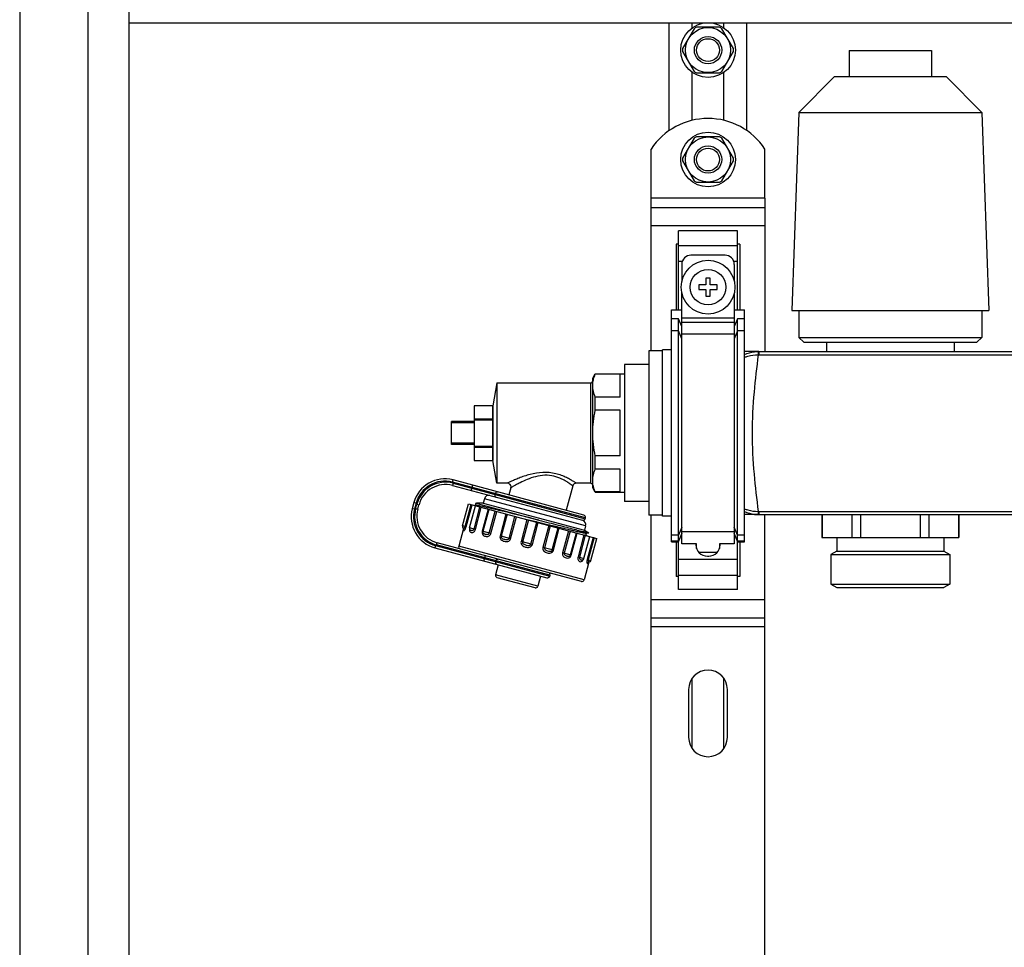
# Model space of a CAD drawing. Units: millimetres. Extents: x 0 to 841, y 0 to 594.
# Drawn here: x 374 to 439, y 282 to 343 of the extents above; entities that cross this region are included whole.
import ezdxf

# ---------------------------------------------------------------- set-up
doc = ezdxf.new("R2010")
doc.units = ezdxf.units.MM
doc.header["$LTSCALE"] = 46.255
doc.layers.get('0').update_dxf_attribs({"linetype": 'CONTINUOUS'})
doc.layers.add('A_STD', color=7, linetype='CONTINUOUS')

msp = doc.modelspace()

# ---------------------------------------------------------------- linework, layer by layer
at = {"color": 7, "linetype": 'Continuous'}
for p, q in [((374.39, 405.042), (374.39, 190.842)), ((378.89, 190.842), (378.89, 400.542)), ((381.59, 222.192), (381.59, 397.842)), ((381.59, 343.242), (697.79, 343.242)), ((417.14, 336.149), (417.14, 343.242)), ((418.769, 342.847), (418.012, 341.537)), ((420.446, 342.942), (418.933, 342.942)), ((421.367, 341.537), (420.61, 342.847)), ((422.24, 336.149), (422.24, 343.242)), ((418.012, 341.347), (418.769, 340.037)), ((420.61, 340.037), (421.367, 341.347)), ((418.933, 339.942), (420.446, 339.942)), ((420.446, 335.742), (418.933, 335.742)), ((418.769, 335.647), (418.012, 334.337)), ((421.367, 334.337), (420.61, 335.647)), ((418.012, 334.147), (418.769, 332.837)), ((420.61, 332.837), (421.367, 334.147)), ((418.933, 332.742), (420.446, 332.742)), ((415.94, 321.642), (415.94, 331.692)), ((423.44, 331.692), (423.44, 321.612)), ((415.94, 331.092), (423.44, 331.092)), ((417.74, 324.342), (417.74, 329.541)), ((421.64, 329.541), (417.74, 329.541)), ((421.64, 324.342), (421.64, 329.541)), ((417.59, 328.675), (417.59, 324.342)), ((417.74, 328.675), (417.59, 328.675)), ((421.79, 328.675), (421.64, 328.675)), ((421.79, 328.675), (421.79, 324.342)), ((420.815, 327.942), (418.565, 327.942)), ((417.965, 327.342), (417.965, 326.239)), ((421.415, 327.342), (421.415, 326.239)), ((419.09, 325.992), (419.09, 325.692)), ((419.54, 325.992), (419.09, 325.992)), ((419.54, 326.442), (419.54, 325.992)), ((419.84, 326.442), (419.54, 326.442)), ((419.84, 325.992), (419.84, 326.442)), ((420.29, 325.992), (419.84, 325.992)), ((420.29, 325.692), (420.29, 325.992)), ((417.965, 308.959), (417.965, 325.445)), ((419.09, 325.692), (419.54, 325.692)), ((419.54, 325.692), (419.54, 325.242)), ((419.84, 325.242), (419.84, 325.692)), ((419.84, 325.692), (420.29, 325.692)), ((421.415, 325.445), (421.415, 308.959)), ((419.54, 325.242), (419.84, 325.242)), ((417.29, 309.075), (417.29, 324.342)), ((417.29, 324.342), (417.965, 324.342)), ((421.415, 324.342), (422.09, 324.342)), ((422.09, 309.075), (422.09, 324.342)), ((417.74, 323.764), (417.29, 323.764)), ((417.74, 305.943), (417.74, 323.764)), ((417.965, 323.247), (417.74, 323.764)), ((421.64, 323.765), (421.415, 323.247)), ((421.64, 305.943), (421.64, 323.765)), ((422.09, 323.765), (421.64, 323.765)), ((415.79, 321.642), (415.79, 310.842)), ((416.69, 321.642), (415.79, 321.642)), ((423.04, 321.612), (422.09, 321.612)), ((412.1, 319.842), (412.273, 320.142)), ((412.273, 320.11), (412.273, 320.142)), ((412.273, 320.142), (414.2, 320.142)), ((414.2, 320.742), (414.2, 311.742)), ((415.79, 320.742), (414.2, 320.742)), ((405.8, 319.542), (411.95, 319.542)), ((412.1, 312.642), (412.1, 319.842)), ((413.9, 320.11), (412.273, 320.11)), ((413.9, 318.61), (413.9, 320.11)), ((412.273, 317.742), (412.273, 318.61)), ((413.9, 318.61), (412.273, 318.61)), ((404.3, 318.042), (404.3, 314.442)), ((405.5, 318.042), (404.3, 318.042)), ((405.5, 318.042), (405.5, 317.17)), ((413.9, 317.742), (412.273, 317.742)), ((413.9, 314.742), (413.9, 317.742)), ((402.8, 315.492), (402.8, 316.992)), ((404.3, 316.992), (402.8, 316.992)), ((404.3, 316.911), (402.8, 316.911)), ((404.3, 317.17), (405.5, 317.17)), ((404.3, 317.113), (405.5, 317.113)), ((405.5, 317.113), (405.5, 315.371)), ((404.3, 315.573), (402.8, 315.573)), ((404.3, 315.492), (402.8, 315.492)), ((404.3, 315.371), (405.5, 315.371)), ((404.3, 315.314), (405.5, 315.314)), ((405.5, 315.314), (405.5, 314.442)), ((404.3, 314.442), (405.5, 314.442)), ((412.273, 313.874), (412.273, 314.742)), ((413.9, 314.742), (412.273, 314.742)), ((413.9, 313.874), (412.273, 313.874)), ((413.9, 312.374), (413.9, 313.874)), ((411.515, 310.848), (402.909, 313.154)), ((402.874, 312.791), (411.422, 310.5)), ((406.484, 312.942), (405.8, 312.942)), ((406.716, 312.64), (406.589, 312.168)), ((410.786, 312.764), (410.356, 311.159)), ((411.95, 312.942), (411.018, 312.942)), ((412.273, 312.342), (412.1, 312.642)), ((412.273, 312.342), (412.273, 312.374)), ((413.9, 312.374), (412.273, 312.374)), ((412.273, 312.342), (414.2, 312.342)), ((404.97, 311.919), (404.892, 311.629)), ((415.79, 311.742), (414.2, 311.742)), ((400.337, 311.669), (400.228, 311.264)), ((400.592, 311.228), (400.669, 311.518)), ((403.918, 311.58), (412.376, 309.313)), ((404.36, 311.486), (404.395, 311.454)), ((404.39, 311.61), (404.394, 311.613)), ((404.462, 311.628), (404.394, 311.613)), ((404.892, 311.629), (404.474, 311.629)), ((404.49, 311.604), (408.564, 310.512)), ((416.69, 310.842), (415.79, 310.842)), ((415.94, 261.642), (415.94, 310.842)), ((423.04, 310.872), (422.09, 310.872)), ((423.44, 261.612), (423.44, 310.872)), ((427.201, 310.872), (427.201, 309.372)), ((429.163, 310.872), (429.163, 309.372)), ((429.728, 310.872), (429.728, 309.372)), ((433.651, 310.872), (433.651, 309.372)), ((434.216, 310.872), (434.216, 309.372)), ((436.178, 310.872), (436.178, 309.372)), ((403.591, 309.96), (403.28, 308.8)), ((403.606, 309.926), (403.607, 309.92)), ((404.021, 309.877), (404.021, 309.877)), ((411.634, 310.133), (411.557, 309.843)), ((411.557, 309.843), (411.843, 309.678)), ((411.727, 309.487), (411.684, 309.527)), ((411.716, 309.648), (411.844, 309.676)), ((411.844, 309.676), (411.843, 309.678)), ((417.74, 309.075), (417.965, 309.6)), ((421.415, 309.6), (421.64, 309.075)), ((427.19, 309.372), (436.19, 309.372)), ((401.713, 308.692), (409.088, 306.716)), ((411.355, 306.481), (401.864, 309.024)), ((417.29, 309.075), (417.74, 309.075)), ((417.59, 309.075), (417.59, 306.809)), ((418.94, 308.959), (417.965, 308.959)), ((418.895, 308.959), (418.895, 308.892)), ((418.895, 308.89), (418.94, 308.89)), ((418.94, 308.637), (418.94, 308.959)), ((420.44, 308.959), (420.44, 308.637)), ((421.415, 308.959), (420.44, 308.959)), ((420.44, 308.89), (420.485, 308.89)), ((420.485, 308.892), (420.485, 308.959)), ((421.64, 309.075), (422.09, 309.075)), ((421.79, 309.075), (421.79, 306.809)), ((420.288, 308.386), (419.091, 308.386)), ((419.645, 308.142), (419.735, 308.142)), ((405.886, 307.574), (405.708, 306.907)), ((411.849, 307.747), (411.538, 306.587)), ((408.306, 306.056), (405.814, 306.723)), ((408.668, 306.828), (408.489, 306.162)), ((417.74, 306.809), (417.59, 306.809)), ((421.79, 306.809), (421.64, 306.809)), ((421.64, 305.943), (417.74, 305.943)), ((415.94, 304.092), (423.44, 304.092))]:
    msp.add_line(p, q, dxfattribs=at)
at = {"color": 9, "linetype": 'Continuous'}
for p, q in [((423.44, 331.692), (415.94, 331.692)), ((415.94, 329.892), (423.44, 329.892)), ((417.74, 328.588), (421.64, 328.588)), ((417.74, 327.549), (418.002, 327.549)), ((421.377, 327.549), (421.64, 327.549)), ((421.415, 323.804), (417.965, 323.804)), ((421.415, 323.508), (417.965, 323.508)), ((417.74, 322.963), (417.29, 322.963)), ((417.965, 322.446), (417.74, 322.963)), ((421.415, 322.742), (417.965, 322.742)), ((421.64, 322.964), (421.415, 322.446)), ((422.09, 322.964), (421.64, 322.964)), ((423.04, 321.612), (423.04, 321.398)), ((423.04, 321.398), (590.339, 321.398)), ((411.95, 319.542), (411.95, 312.942)), ((402.87, 313.009), (402.909, 313.154)), ((411.622, 310.664), (402.87, 313.009)), ((402.913, 312.936), (402.874, 312.791)), ((402.913, 312.936), (411.606, 310.607)), ((404.113, 312.459), (404.207, 312.807)), ((411.634, 310.133), (404.97, 311.919)), ((405.673, 312.258), (405.658, 312.2)), ((400.373, 311.225), (400.228, 311.264)), ((400.482, 311.631), (400.337, 311.669)), ((400.482, 311.631), (400.373, 311.225)), ((400.447, 311.267), (400.524, 311.557)), ((400.447, 311.267), (400.592, 311.228)), ((400.524, 311.557), (400.669, 311.518)), ((403.707, 310.083), (404.095, 311.532)), ((403.773, 310.065), (404.161, 311.514)), ((404.291, 309.927), (404.679, 311.375)), ((404.383, 309.902), (404.771, 311.351)), ((405.218, 311.231), (404.83, 309.782)), ((405.261, 311.22), (404.872, 309.771)), ((405.293, 309.658), (405.682, 311.107)), ((405.4, 309.63), (405.788, 311.078)), ((423.04, 311.085), (423.04, 310.872)), ((423.04, 311.085), (590.339, 311.085)), ((406.391, 310.917), (406.003, 309.468)), ((406.465, 310.897), (406.077, 309.448)), ((406.593, 309.31), (406.981, 310.759)), ((406.701, 309.281), (407.089, 310.73)), ((407.271, 310.681), (407.778, 310.558)), ((407.775, 310.546), (407.387, 309.097)), ((407.872, 310.52), (407.484, 309.071)), ((407.778, 310.558), (407.875, 310.534)), ((407.875, 310.534), (408.384, 310.411)), ((408.384, 310.411), (408.428, 310.4)), ((408.428, 310.4), (408.526, 310.376)), ((403.773, 310.065), (403.529, 310.131)), ((404.383, 309.902), (403.996, 310.006)), ((405.4, 309.63), (404.83, 309.782)), ((408.033, 308.924), (408.421, 310.373)), ((408.13, 308.898), (408.518, 310.347)), ((408.526, 310.376), (409.216, 310.209)), ((409.204, 310.163), (408.816, 308.714)), ((409.312, 310.134), (408.924, 308.685)), ((409.216, 310.209), (409.263, 310.198)), ((409.263, 310.198), (409.324, 310.183)), ((409.44, 308.547), (409.829, 309.996)), ((409.514, 308.527), (409.903, 309.976)), ((409.844, 310.058), (409.918, 310.04)), ((410.505, 309.814), (410.117, 308.365)), ((410.612, 309.786), (410.224, 308.337)), ((417.965, 310.038), (417.74, 309.521)), ((421.64, 309.52), (421.415, 310.038)), ((406.701, 309.281), (406.003, 309.468)), ((408.13, 308.898), (407.387, 309.097)), ((410.645, 308.224), (411.033, 309.673)), ((410.687, 308.213), (411.075, 309.662)), ((411.522, 309.542), (411.134, 308.093)), ((411.614, 309.517), (411.226, 308.068)), ((412.132, 309.378), (411.744, 307.93)), ((412.198, 309.361), (411.81, 307.912)), ((417.74, 309.521), (417.29, 309.521)), ((417.74, 309.129), (417.29, 309.129)), ((417.965, 309.646), (417.74, 309.129)), ((421.415, 309.742), (417.965, 309.742)), ((421.64, 309.128), (421.415, 309.646)), ((422.09, 309.52), (421.64, 309.52)), ((422.09, 309.128), (421.64, 309.128)), ((401.752, 308.837), (401.713, 308.692)), ((401.752, 308.837), (409.272, 306.822)), ((401.826, 308.879), (401.864, 309.024)), ((409.287, 306.88), (401.826, 308.879)), ((411.538, 306.587), (403.28, 308.8)), ((409.514, 308.527), (408.816, 308.714)), ((404.944, 307.826), (405.037, 308.174)), ((405.716, 307.836), (405.701, 307.779)), ((410.687, 308.213), (410.117, 308.365)), ((411.134, 308.093), (411.521, 307.989)), ((411.744, 307.93), (411.987, 307.864)), ((417.74, 307.935), (421.64, 307.935)), ((408.489, 306.162), (405.708, 306.907)), ((417.74, 306.896), (421.64, 306.896)), ((415.94, 305.292), (423.44, 305.292)), ((423.44, 303.492), (415.94, 303.492))]:
    msp.add_line(p, q, dxfattribs=at)
at = {"color": 7, "linetype": 'Continuous'}
for points in [[(403.572, 309.982), (403.584, 309.969), (403.593, 309.956), (403.6, 309.944), (403.604, 309.934), (403.606, 309.925)], [(411.684, 309.527), (411.683, 309.527), (411.68, 309.53), (411.677, 309.534), (411.673, 309.541), (411.668, 309.551), (411.664, 309.564), (411.662, 309.578), (411.664, 309.593), (411.669, 309.609), (411.677, 309.621), (411.685, 309.631), (411.695, 309.638), (411.703, 309.643), (411.709, 309.646), (411.713, 309.647), (411.716, 309.648)], [(411.814, 307.72), (411.813, 307.719), (411.813, 307.719), (411.815, 307.721), (411.818, 307.725), (411.825, 307.731), (411.833, 307.738), (411.845, 307.745), (411.859, 307.752), (411.876, 307.757)]]:
    msp.add_lwpolyline(points, dxfattribs=at)
msp.add_circle((419.69, 325.842), 1.77, dxfattribs=at)
at = {"color": 9, "linetype": 'Continuous'}
msp.add_circle((419.69, 325.842), 1.17, dxfattribs=at)
at = {"color": 7, "linetype": 'Continuous'}
for centre, radius, start, end in [((419.69, 341.442), 1.68, 116.7655, 123.2345), ((419.69, 341.442), 1.68, 56.7655, 63.2345), ((419.69, 341.442), 1.68, 176.7655, 183.2345), ((419.69, 341.442), 1.68, 356.7655, 3.2345), ((419.69, 341.442), 1.68, 236.7655, 243.2345), ((419.69, 341.442), 1.68, 296.7655, 303.2345), ((419.69, 334.242), 1.68, 116.7655, 123.2345), ((419.69, 334.242), 1.68, 56.7655, 63.2345), ((419.69, 334.242), 1.68, 176.7655, 183.2345), ((419.69, 334.242), 1.68, 356.7655, 3.2345), ((419.69, 334.242), 1.68, 236.7655, 243.2345), ((419.69, 334.242), 1.68, 296.7655, 303.2345), ((418.565, 327.342), 0.6, 90, 180), ((420.815, 327.342), 0.6, 0, 90), ((411.95, 319.692), 0.15, 270, 360), ((402.366, 311.126), 2.1, 75, 165), ((402.408, 311.052), 1.8, 75, 165), ((406.484, 312.702), 0.24, 345, 90), ((411.018, 312.702), 0.24, 90, 165), ((411.95, 312.792), 0.15, 0, 90), ((405.259, 311.841), 0.3, 75, 165), ((402.257, 310.72), 2.1, 165, 255), ((402.33, 310.763), 1.8, 165, 255), ((404.32, 310.651), 0.967, 81.80535, 82.59505), ((404.238, 310.087), 1.538, 80.54515, 81.76683), ((411.461, 310.645), 0.15, 255, 345), ((411.345, 310.211), 0.3, 345, 75), ((411.477, 310.703), 0.15, 345, 75), ((403.674, 310.092), 0.15, 165, 227.16197), ((404.141, 309.967), 0.15, 165, 216.87846), ((403.425, 308.761), 0.15, 165, 255), ((419.645, 308.892), 0.75, 180, 270), ((419.735, 308.892), 0.75, 270, 360), ((411.376, 308.028), 0.15, 293.12172, 345), ((411.843, 307.903), 0.15, 282.83805, 345), ((405.852, 306.868), 0.15, 165, 255), ((409.127, 306.86), 0.15, 255, 345), ((409.142, 306.918), 0.15, 345, 75), ((411.393, 306.626), 0.15, 255, 345), ((408.344, 306.201), 0.15, 255, 345)]:
    msp.add_arc(centre, radius, start, end, dxfattribs=at)
at = {"color": 9, "linetype": 'Continuous'}
for centre, radius, start, end in [((423.04, 319.451), 2.161, 89.99873, 91.54971), ((423.04, 319.777), 1.621, 89.99807, 91.61271), ((402.366, 311.126), 1.95, 75, 165), ((402.408, 311.052), 1.95, 75, 165), ((402.257, 310.72), 1.95, 165, 255), ((402.33, 310.763), 1.95, 165, 255), ((423.04, 312.71), 1.624, 268.38654, 270.00119), ((423.04, 313.033), 2.161, 268.45028, 270.00127), ((411.247, 307.956), 0.617, 337.91663, 338.1766)]:
    msp.add_arc(centre, radius, start, end, dxfattribs=at)
for points, knots in [([(422.089, 321.402), (422.299, 321.496), (422.599, 321.585), (422.905, 321.609), (422.982, 321.611)], [0, 0, 0, 0, 0.7492, 1, 1, 1, 1]), ([(422.982, 321.611), (422.983, 321.611), (422.983, 321.604), (422.985, 321.595), (422.986, 321.576), (422.988, 321.552), (422.989, 321.521), (422.992, 321.469), (422.993, 321.427), (422.995, 321.398)], [0, 0, 0, 0, 0.019138, 0.070932, 0.15494, 0.269982, 0.414319, 0.585852, 1, 1, 1, 1]), ([(422.089, 321.228), (422.16, 321.254), (422.453, 321.352), (422.763, 321.398), (422.995, 321.398)], [0, 0, 0, 0, 0.246478, 1, 1, 1, 1]), ([(422.995, 321.398), (422.891, 320.58), (422.679, 318.868), (422.546, 316.242), (422.679, 313.616), (422.891, 311.904), (422.995, 311.086)], [0, 0, 0, 0, 0.23895, 0.5, 0.761049, 1, 1, 1, 1]), ([(411.018, 312.942), (411.014, 312.943), (411.001, 312.955), (410.968, 312.974), (410.916, 313.009), (410.843, 313.054), (410.752, 313.11), (410.596, 313.2), (410.363, 313.322), (410.037, 313.461), (409.521, 313.62), (408.814, 313.684), (408.119, 313.563), (407.605, 313.409), (407.263, 313.285), (407.005, 313.179), (406.824, 313.1), (406.712, 313.049), (406.62, 313.007), (406.551, 312.973), (406.508, 312.955), (406.489, 312.943), (406.484, 312.942)], [0, 0, 0, 0, 0.002704, 0.010722, 0.023876, 0.041845, 0.064266, 0.090724, 0.1541, 0.228819, 0.311896, 0.490203, 0.666425, 0.748964, 0.825475, 0.89344, 0.923073, 0.948977, 0.970398, 0.986521, 0.996577, 1, 1, 1, 1]), ([(410.786, 312.764), (410.785, 312.766), (410.777, 312.77), (410.762, 312.783), (410.735, 312.803), (410.699, 312.83), (410.653, 312.864), (410.573, 312.922), (410.449, 313.005), (410.274, 313.112), (409.98, 313.267), (409.538, 313.43), (408.942, 313.487), (408.345, 313.389), (407.806, 313.202), (407.475, 313.049), (407.321, 312.972)], [0, 0, 0, 0, 0.001807, 0.007184, 0.016066, 0.028346, 0.043867, 0.062464, 0.108135, 0.163835, 0.228126, 0.376669, 0.540832, 0.705534, 0.860827, 1, 1, 1, 1]), ([(405.673, 312.258), (405.683, 312.295), (405.717, 312.346), (405.785, 312.375), (405.821, 312.374), (405.838, 312.37)], [0, 0, 0, 0, 0.519465, 0.764829, 1, 1, 1, 1]), ([(407.321, 312.972), (407.24, 312.931), (407.125, 312.871), (406.981, 312.792), (406.893, 312.743), (406.821, 312.701), (406.767, 312.671), (406.736, 312.649), (406.719, 312.643), (406.716, 312.64)], [0, 0, 0, 0, 0.393873, 0.564152, 0.712064, 0.833572, 0.924458, 0.980859, 1, 1, 1, 1]), ([(405.658, 312.2), (405.648, 312.164), (405.652, 312.103), (405.696, 312.043), (405.728, 312.026), (405.745, 312.022)], [0, 0, 0, 0, 0.519465, 0.764829, 1, 1, 1, 1]), ([(422.089, 311.256), (422.16, 311.23), (422.453, 311.132), (422.763, 311.086), (422.995, 311.086)], [0, 0, 0, 0, 0.246477, 1, 1, 1, 1]), ([(422.089, 311.081), (422.299, 310.987), (422.599, 310.899), (422.905, 310.875), (422.982, 310.873)], [0, 0, 0, 0, 0.749199, 1, 1, 1, 1]), ([(422.995, 311.086), (422.993, 311.057), (422.992, 311.015), (422.989, 310.963), (422.988, 310.932), (422.986, 310.908), (422.985, 310.889), (422.983, 310.88), (422.983, 310.873), (422.982, 310.873)], [0, 0, 0, 0, 0.414148, 0.585681, 0.730018, 0.84506, 0.929068, 0.980862, 1, 1, 1, 1]), ([(403.572, 309.982), (403.577, 309.978), (403.595, 309.976), (403.628, 309.98), (403.679, 310.012), (403.699, 310.055), (403.707, 310.083)], [0, 0, 0, 0, 0.092016, 0.265841, 0.541583, 1, 1, 1, 1]), ([(403.606, 309.93), (403.603, 309.912), (403.601, 309.882), (403.602, 309.845), (403.621, 309.825), (403.647, 309.83), (403.676, 309.854), (403.709, 309.901), (403.744, 309.974), (403.764, 310.032), (403.773, 310.065)], [0, 0, 0, 0, 0.14103, 0.220881, 0.268459, 0.319543, 0.40265, 0.541171, 0.746182, 1, 1, 1, 1]), ([(403.997, 309.923), (403.996, 309.916), (403.994, 309.891), (403.994, 309.865), (403.996, 309.847)], [0, 0, 0, 0, 0.265623, 1, 1, 1, 1]), ([(403.996, 309.847), (403.999, 309.822), (404.01, 309.776), (404.061, 309.71), (404.14, 309.685), (404.221, 309.697), (404.319, 309.753), (404.366, 309.839), (404.383, 309.902)], [0, 0, 0, 0, 0.13267, 0.236367, 0.424685, 0.531239, 0.659081, 1, 1, 1, 1]), ([(404.021, 309.877), (404.031, 309.863), (404.069, 309.845), (404.136, 309.832), (404.208, 309.836), (404.266, 309.872), (404.286, 309.907), (404.291, 309.927)], [0, 0, 0, 0, 0.158714, 0.373376, 0.645248, 0.809031, 1, 1, 1, 1]), ([(404.83, 309.782), (404.819, 309.741), (404.814, 309.659), (404.872, 309.52), (405.003, 309.45), (405.137, 309.431), (405.247, 309.447), (405.348, 309.514), (405.389, 309.589), (405.4, 309.63)], [0, 0, 0, 0, 0.142752, 0.268434, 0.490121, 0.604459, 0.724806, 0.856418, 1, 1, 1, 1]), ([(404.872, 309.771), (404.866, 309.745), (404.865, 309.695), (404.905, 309.639), (404.96, 309.611), (405.02, 309.591), (405.089, 309.577), (405.164, 309.571), (405.244, 309.586), (405.286, 309.631), (405.293, 309.658)], [0, 0, 0, 0, 0.138898, 0.244986, 0.346043, 0.457146, 0.580641, 0.713758, 0.853531, 1, 1, 1, 1]), ([(409.324, 310.183), (409.369, 310.172), (409.542, 310.13), (409.715, 310.089), (409.844, 310.058)], [0, 0, 0, 0, 0.256411, 1, 1, 1, 1]), ([(409.918, 310.04), (410.156, 309.983), (410.494, 309.903), (410.919, 309.805), (411.175, 309.747), (411.384, 309.702), (411.542, 309.67), (411.641, 309.653), (411.693, 309.647), (411.71, 309.647), (411.716, 309.648)], [0, 0, 0, 0, 0.398348, 0.566234, 0.709608, 0.826226, 0.914275, 0.972404, 0.990013, 1, 1, 1, 1]), ([(406.003, 309.468), (405.992, 309.427), (405.992, 309.338), (406.059, 309.227), (406.161, 309.155), (406.277, 309.113), (406.399, 309.092), (406.525, 309.102), (406.642, 309.162), (406.69, 309.239), (406.701, 309.281)], [0, 0, 0, 0, 0.128538, 0.252486, 0.373978, 0.495958, 0.619266, 0.744154, 0.871077, 1, 1, 1, 1]), ([(406.077, 309.448), (406.069, 309.422), (406.079, 309.363), (406.149, 309.3), (406.248, 309.262), (406.346, 309.237), (406.43, 309.228), (406.495, 309.23), (406.558, 309.252), (406.587, 309.289), (406.593, 309.31)], [0, 0, 0, 0, 0.125418, 0.240643, 0.416468, 0.605771, 0.703825, 0.802722, 0.901669, 1, 1, 1, 1]), ([(407.387, 309.097), (407.376, 309.055), (407.38, 308.963), (407.455, 308.852), (407.565, 308.779), (407.688, 308.735), (407.817, 308.712), (407.949, 308.72), (408.069, 308.779), (408.119, 308.856), (408.13, 308.898)], [0, 0, 0, 0, 0.124629, 0.249527, 0.374781, 0.500323, 0.62585, 0.751008, 0.875596, 1, 1, 1, 1]), ([(411.549, 309.535), (411.554, 309.534), (411.573, 309.531), (411.591, 309.528), (411.604, 309.526)], [0, 0, 0, 0, 0.273687, 1, 1, 1, 1]), ([(411.604, 309.526), (411.612, 309.524), (411.634, 309.521), (411.657, 309.518), (411.672, 309.519)], [0, 0, 0, 0, 0.327744, 1, 1, 1, 1]), ([(411.672, 309.519), (411.675, 309.519), (411.679, 309.519), (411.685, 309.52), (411.687, 309.524), (411.685, 309.526), (411.684, 309.527)], [0, 0, 0, 0, 0.40905, 0.652028, 0.787538, 1, 1, 1, 1]), ([(407.484, 309.071), (407.457, 308.97), (407.716, 308.84), (408.006, 308.823), (408.033, 308.924)], [0, 0, 0, 0, 0.500332, 1, 1, 1, 1]), ([(408.816, 308.714), (408.805, 308.673), (408.808, 308.582), (408.879, 308.471), (408.984, 308.399), (409.1, 308.357), (409.221, 308.336), (409.345, 308.346), (409.458, 308.409), (409.503, 308.486), (409.514, 308.527)], [0, 0, 0, 0, 0.129155, 0.256388, 0.381361, 0.504674, 0.626634, 0.748038, 0.871687, 1, 1, 1, 1]), ([(408.924, 308.685), (408.917, 308.658), (408.935, 308.595), (409.016, 308.533), (409.121, 308.492), (409.22, 308.467), (409.298, 308.459), (409.356, 308.464), (409.411, 308.49), (409.435, 308.527), (409.44, 308.547)], [0, 0, 0, 0, 0.129852, 0.261717, 0.456862, 0.641909, 0.729336, 0.815128, 0.903708, 1, 1, 1, 1]), ([(405.716, 307.836), (405.726, 307.873), (405.758, 307.924), (405.824, 307.954), (405.859, 307.954), (405.875, 307.949)], [0, 0, 0, 0, 0.527409, 0.770587, 1, 1, 1, 1]), ([(410.117, 308.365), (410.106, 308.324), (410.105, 308.239), (410.159, 308.131), (410.246, 308.062), (410.371, 308.012), (410.52, 308.007), (410.639, 308.099), (410.676, 308.172), (410.687, 308.213)], [0, 0, 0, 0, 0.14383, 0.275743, 0.396138, 0.510468, 0.732076, 0.857482, 1, 1, 1, 1]), ([(410.224, 308.337), (410.216, 308.31), (410.23, 308.25), (410.292, 308.197), (410.36, 308.164), (410.427, 308.143), (410.489, 308.129), (410.55, 308.127), (410.613, 308.155), (410.638, 308.199), (410.645, 308.224)], [0, 0, 0, 0, 0.146883, 0.286879, 0.420005, 0.543453, 0.654484, 0.755482, 0.861442, 1, 1, 1, 1]), ([(411.134, 308.093), (411.117, 308.028), (411.115, 307.926), (411.177, 307.828), (411.246, 307.779), (411.364, 307.761), (411.432, 307.835), (411.458, 307.877)], [0, 0, 0, 0, 0.337022, 0.461508, 0.565507, 0.75222, 1, 1, 1, 1]), ([(411.226, 308.068), (411.221, 308.049), (411.22, 308.009), (411.253, 307.948), (411.313, 307.909), (411.377, 307.886), (411.42, 307.884), (411.435, 307.89)], [0, 0, 0, 0, 0.191221, 0.355332, 0.627072, 0.841473, 1, 1, 1, 1]), ([(411.744, 307.93), (411.735, 307.897), (411.723, 307.837), (411.717, 307.757), (411.722, 307.699), (411.734, 307.664), (411.755, 307.646), (411.78, 307.652), (411.8, 307.682), (411.812, 307.707), (411.819, 307.724)], [0, 0, 0, 0, 0.25526, 0.462496, 0.603206, 0.688073, 0.740184, 0.787218, 0.864179, 1, 1, 1, 1]), ([(411.81, 307.912), (411.803, 307.884), (411.799, 307.836), (411.827, 307.783), (411.854, 307.763), (411.87, 307.756), (411.876, 307.757)], [0, 0, 0, 0, 0.459095, 0.734613, 0.908135, 1, 1, 1, 1]), ([(405.701, 307.779), (405.691, 307.742), (405.694, 307.682), (405.735, 307.623), (405.766, 307.606), (405.782, 307.602)], [0, 0, 0, 0, 0.527409, 0.770587, 1, 1, 1, 1])]:
    msp.add_open_spline(points, degree=3, knots=knots, dxfattribs=at)
at = {"color": 7, "linetype": 'Continuous'}
for points in [[(412.1, 319.36), (412.1, 319.469), (412.111, 319.579), (412.133, 319.686)], [(412.1, 316.242), (412.1, 316.745), (412.164, 317.251), (412.273, 317.742)], [(412.273, 314.742), (412.164, 315.233), (412.1, 315.739), (412.1, 316.242)], [(412.133, 312.798), (412.111, 312.905), (412.1, 313.015), (412.1, 313.124)], [(404.474, 311.629), (404.47, 311.629), (404.466, 311.629), (404.462, 311.628)]]:
    msp.add_open_spline(points, degree=3, dxfattribs=at)
for points, knots in [([(412.133, 319.686), (412.141, 319.722), (412.175, 319.866), (412.227, 320.007), (412.273, 320.11)], [0, 0, 0, 0, 0.245525, 1, 1, 1, 1]), ([(412.273, 318.61), (412.219, 318.73), (412.132, 318.974), (412.1, 319.233), (412.1, 319.36)], [0, 0, 0, 0, 0.509002, 1, 1, 1, 1]), ([(412.1, 313.124), (412.1, 313.251), (412.132, 313.51), (412.219, 313.754), (412.273, 313.874)], [0, 0, 0, 0, 0.490998, 1, 1, 1, 1]), ([(412.273, 312.374), (412.257, 312.409), (412.2, 312.546), (412.156, 312.69), (412.133, 312.798)], [0, 0, 0, 0, 0.255136, 1, 1, 1, 1]), ([(404.361, 311.493), (404.36, 311.493), (404.359, 311.492), (404.358, 311.491), (404.358, 311.491)], [0, 0, 0, 0, 0.60034, 1, 1, 1, 1]), ([(404.358, 311.491), (404.358, 311.49), (404.358, 311.488), (404.359, 311.487), (404.36, 311.486)], [0, 0, 0, 0, 0.387573, 1, 1, 1, 1]), ([(404.409, 311.491), (404.399, 311.492), (404.383, 311.494), (404.367, 311.494), (404.361, 311.493)], [0, 0, 0, 0, 0.645331, 1, 1, 1, 1]), ([(404.394, 311.613), (404.397, 311.614), (404.414, 311.615), (404.43, 311.612), (404.445, 311.61)], [0, 0, 0, 0, 0.145474, 1, 1, 1, 1]), ([(404.691, 311.438), (404.66, 311.445), (404.567, 311.464), (404.473, 311.483), (404.409, 311.491)], [0, 0, 0, 0, 0.330833, 1, 1, 1, 1]), ([(404.462, 311.628), (404.461, 311.628), (404.455, 311.626), (404.463, 311.617), (404.473, 311.612), (404.484, 311.606), (404.49, 311.604)], [0, 0, 0, 0, 0.125106, 0.2556, 0.54227, 1, 1, 1, 1]), ([(408.564, 310.512), (407.798, 310.699), (406.724, 310.963), (405.433, 311.272), (404.908, 311.392), (404.691, 311.438)], [0, 0, 0, 0, 0.594385, 0.83297, 1, 1, 1, 1]), ([(408.564, 310.512), (408.781, 310.456), (409.202, 310.346), (409.811, 310.188), (410.367, 310.045), (410.851, 309.92), (411.203, 309.83), (411.437, 309.772), (411.574, 309.737), (411.682, 309.712), (411.763, 309.691), (411.813, 309.683), (411.837, 309.675), (411.844, 309.676)], [0, 0, 0, 0, 0.198413, 0.386228, 0.557522, 0.706834, 0.82931, 0.879181, 0.920894, 0.954084, 0.978465, 0.993811, 1, 1, 1, 1])]:
    msp.add_open_spline(points, degree=3, knots=knots, dxfattribs=at)
at = {"color": 9, "linetype": 'Continuous'}
msp.add_open_spline([(411.458, 307.877), (411.466, 307.891), (411.473, 307.905), (411.48, 307.92)], degree=3, dxfattribs=at)
at = {"layer": 'A_STD', "color": 7, "linetype": 'Continuous'}
for p, q in [((418.64, 342.904), (418.64, 343.242)), ((420.74, 342.904), (420.74, 343.242)), ((428.99, 341.412), (428.99, 339.702)), ((428.99, 341.412), (434.39, 341.412)), ((434.39, 341.412), (434.39, 339.702)), ((418.64, 336.817), (418.64, 339.98)), ((420.74, 336.817), (420.74, 339.98)), ((428.015, 339.702), (425.662, 337.345)), ((428.015, 339.702), (435.365, 339.702)), ((435.365, 339.702), (437.717, 337.345)), ((425.662, 337.345), (425.207, 324.312)), ((425.662, 337.345), (437.717, 337.345)), ((437.717, 337.345), (438.172, 324.312)), ((415.94, 331.692), (415.94, 334.929)), ((423.44, 331.692), (423.44, 334.929)), ((425.207, 324.312), (438.172, 324.312)), ((425.674, 324.312), (425.674, 322.527)), ((437.705, 324.312), (437.705, 322.527)), ((425.674, 322.527), (425.99, 322.212)), ((425.674, 322.527), (437.705, 322.527)), ((425.99, 322.212), (437.39, 322.212)), ((427.49, 322.212), (427.49, 321.612)), ((435.89, 322.212), (435.89, 321.612)), ((437.705, 322.527), (437.39, 322.212)), ((416.69, 310.767), (416.69, 321.717)), ((417.29, 321.717), (416.69, 321.717)), ((423.04, 321.612), (590.339, 321.612)), ((405.8, 319.542), (405.535, 318.042)), ((405.8, 319.542), (405.8, 312.942)), ((405.535, 318.042), (405.5, 318.042)), ((405.535, 318.042), (405.535, 314.442)), ((405.535, 314.442), (405.5, 314.442)), ((405.8, 312.942), (405.535, 314.442)), ((403.529, 310.131), (403.918, 311.58)), ((403.996, 310.006), (404.384, 311.455)), ((404.39, 311.61), (404.358, 311.491)), ((404.892, 311.629), (411.557, 309.843)), ((411.606, 310.607), (411.622, 310.664)), ((417.29, 310.767), (416.69, 310.767)), ((423.04, 310.872), (590.339, 310.872)), ((427.19, 310.872), (427.19, 309.372)), ((436.19, 310.872), (436.19, 309.372)), ((411.521, 307.989), (411.909, 309.438)), ((411.987, 307.864), (412.376, 309.313)), ((428.165, 309.372), (428.165, 308.472)), ((435.215, 309.372), (435.215, 308.472)), ((428.165, 308.472), (427.775, 308.247)), ((428.165, 308.472), (435.215, 308.472)), ((435.215, 308.472), (435.605, 308.247)), ((427.775, 308.247), (427.775, 306.297)), ((427.775, 308.247), (435.605, 308.247)), ((435.605, 308.247), (435.605, 306.297)), ((409.287, 306.88), (409.272, 306.822)), ((427.775, 306.297), (428.165, 306.072)), ((427.775, 306.297), (435.605, 306.297)), ((428.165, 306.072), (435.215, 306.072)), ((435.605, 306.297), (435.215, 306.072)), ((418.64, 295.494), (418.64, 300.09)), ((420.74, 295.494), (420.74, 300.09)), ((418.415, 299.367), (418.415, 296.217)), ((420.965, 296.217), (420.965, 299.367))]:
    msp.add_line(p, q, dxfattribs=at)
for centre, radius in [((419.69, 341.442), 1.8), ((419.69, 341.442), 1.485), ((419.69, 341.442), 0.9), ((419.69, 341.442), 0.75), ((419.69, 334.242), 1.8), ((419.69, 334.242), 1.485), ((419.69, 334.242), 0.9), ((419.69, 334.242), 0.75)]:
    msp.add_circle(centre, radius, dxfattribs=at)
for centre, radius, start, end in [((419.69, 332.442), 4.5, 33.55731, 146.44269), ((419.69, 299.367), 1.275, 0, 180), ((419.69, 296.217), 1.275, 180, 360)]:
    msp.add_arc(centre, radius, start, end, dxfattribs=at)

doc.saveas('drawing.dxf')
